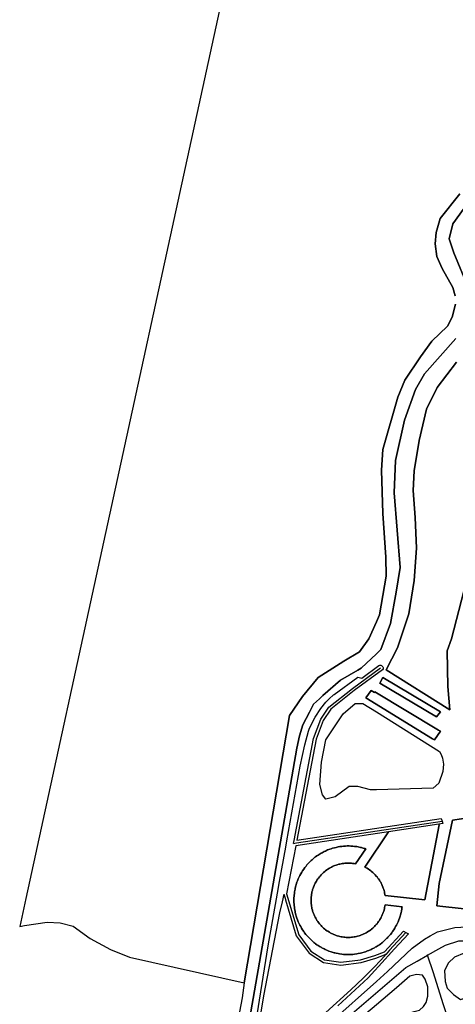
# Model space of a CAD drawing. Units: metres. Extents: x 5255559 to 7061863, y 13724997 to 15795658.
# Drawn here: x 6090714 to 6097170, y 15326545 to 15341131 of the extents above; entities that cross this region are included whole.
import ezdxf

# ---------------------------------------------------------------- set-up
doc = ezdxf.new("R2010")
doc.units = ezdxf.units.M
doc.layers.add('0_TERREIN', color=3, linetype='Continuous')
doc.layers.add('3_WEGEN', color=6, linetype='Continuous')

# ---------------------------------------------------------------- blocks, each defined once
blk = doc.blocks.new('03_oost.gml_roads')
for points in [[(239923.844, 603386.253), (239953.557, 603556.587), (239955.125, 603563.93), (239957.12, 603570.345), (239960.969, 603577.615), (239962.958, 603581.476), (239963.393, 603582.32), (239966.741, 603585.449), (239968.819, 603587.392), (239979.055, 603596.296), (239989.249, 603602.245), (239991.125, 603603.34), (240000, 603611.664), (240002.638, 603614.138), (240008.248, 603629.466), (240011.55, 603647.628), (240013.836, 603662.055), (240010.358, 603705.616), (240011.169, 603724.514), (240016.503, 603747.882), (240022.853, 603765.79), (240028.187, 603774.934), (240046.475, 603795.635)], [(240053.587, 603825.353), (240045.205, 603845.597), (240042.538, 603853.725), (240044.697, 603862.488), (240053.714, 603875.189)], [(239951.642, 603501.156), (239951.976, 603502.909), (239963.294, 603562.39), (239967.644, 603573.629), (239972.358, 603580.518), (239986.161, 603591.51), (240002.367, 603603.453)], [(239951.642, 603501.156), (239953.319, 603501.408), (240038.441, 603514.19)], [(239946.018, 603471.601), (239945.003, 603467.088), (239943.566, 603460.71), (239934.205, 603412.326), (239930.549, 603389.948), (239930.256, 603385.121), (239931.865, 603381.757), (239934.059, 603380.587), (239936.984, 603381.026), (239942.981, 603384.39), (239959.217, 603394.335), (239964.627, 603397.846), (239970.479, 603402.526), (239985.105, 603415.69), (239992.272, 603422.564), (239998.561, 603428.707), (240002.561, 603433.13), (240005.726, 603436.629)], [(239946.018, 603471.601), (239946.748, 603469.13), (239947.008, 603468.248), (239953.236, 603447.172), (239960.721, 603437.192), (239969.205, 603431.702), (239979.186, 603430.205), (239991.163, 603431.702), (239999.647, 603434.197), (240002.281, 603435.251), (240005.726, 603436.629)], [(240017.272, 603449.161), (240007.709, 603438.781), (240005.726, 603436.629)], [(240029.946, 603436.014), (240036.376, 603439.637), (240040.33, 603441.865), (240048.108, 603444.373), (240055.632, 603444.373), (240107.163, 603424.688), (240125.773, 603419.975), (240129.968, 603421.955), (240133.299, 603423.528)], [(239924.218, 603356.563), (239962.75, 603382.147), (240017.148, 603428.803), (240023.772, 603432.536), (240029.946, 603436.014)], [(240041.633, 603399.487), (240039.069, 603407.501), (240033.261, 603425.655), (240029.946, 603436.014)]]:
    blk.add_lwpolyline(points)
for p in [(240005.726, 603436.629), (240029.946, 603436.014)]:
    blk.add_point(p)
blk = doc.blocks.new('03_oost.gml_terrain')
for points in [[(239938.455, 604124.718), (239795.438, 603468.915), (239791.899, 603452.714), (239794.685, 603453.304), (239807.938, 603455.199), (239815.512, 603454.82), (239823.085, 603452.926), (239832.931, 603445.727), (239844.8, 603439.234), (239855.899, 603434.792), (239922.822, 603419.761), (239949.383, 603575.668), (239956.926, 603586.736), (239965.979, 603597.805), (239981.065, 603607.365), (239990.12, 603612.899), (239995.652, 603620.446), (240000, 603630.451), (240001.77, 603634.525), (240005.641, 603656.974), (240005.479, 603668.159), (240003.858, 603693.448), (240003.047, 603718.899), (240003.858, 603730.896), (240012.53, 603761.372), (240016.582, 603771.259), (240025.822, 603784.876), (240032.465, 603794.116), (240041.544, 603802.87), (240044.3, 603808.058), (240046.245, 603815.677)], [(240046.083, 603820.54), (240044.543, 603825.403), (240038.384, 603836.427), (240035.304, 603843.397), (240034.332, 603850.854), (240034.818, 603857.5), (240037.249, 603865.606), (240048.676, 603880.033)], [(240048.676, 603880.033), (240037.249, 603865.606), (240034.818, 603857.5), (240034.332, 603850.854), (240035.304, 603843.397), (240038.384, 603836.427), (240044.543, 603825.403), (240046.083, 603820.54)], [(240046.245, 603815.677), (240044.3, 603808.058), (240041.544, 603802.87), (240032.465, 603794.116), (240025.822, 603784.876), (240016.582, 603771.259), (240012.53, 603761.372), (240003.858, 603730.896), (240003.047, 603718.899), (240003.858, 603693.448), (240005.479, 603668.159), (240005.641, 603656.974), (240001.77, 603634.525), (240000, 603630.451), (239995.652, 603620.446), (239990.12, 603612.899), (239981.065, 603607.365), (239965.979, 603597.805), (239956.926, 603586.736), (239949.383, 603575.668), (239922.822, 603419.761), (239921.653, 603411.122), (239913.725, 603369.18)], [(239923.844, 603386.253), (239953.557, 603556.587), (239955.125, 603563.93), (239957.12, 603570.345), (239960.969, 603577.615), (239962.958, 603581.476), (239963.393, 603582.32), (239966.741, 603585.449), (239968.819, 603587.392), (239979.055, 603596.296), (239989.249, 603602.245), (239991.125, 603603.34), (240000, 603611.664), (240002.638, 603614.138), (240008.248, 603629.466), (240011.55, 603647.628), (240013.836, 603662.055), (240010.358, 603705.616), (240011.169, 603724.514), (240016.503, 603747.882), (240022.853, 603765.79), (240028.187, 603774.934), (240046.475, 603795.635)], [(240053.587, 603825.353), (240045.205, 603845.597), (240042.538, 603853.725), (240044.697, 603862.488), (240053.714, 603875.189)], [(240053.714, 603875.189), (240044.697, 603862.488), (240042.538, 603853.725), (240045.205, 603845.597), (240053.587, 603825.353)], [(240046.475, 603795.635), (240028.187, 603774.934), (240022.853, 603765.79), (240016.503, 603747.882), (240011.169, 603724.514), (240010.358, 603705.616), (240013.836, 603662.055), (240011.55, 603647.628), (240008.248, 603629.466), (240002.638, 603614.138), (240000, 603611.664), (239991.125, 603603.34), (239989.249, 603602.245), (239979.055, 603596.296), (239968.819, 603587.392), (239966.741, 603585.449), (239963.393, 603582.32), (239962.958, 603581.476), (239960.969, 603577.615), (239957.12, 603570.345), (239955.125, 603563.93), (239953.557, 603556.587), (239923.844, 603386.253)], [(239973.514, 603396.801), (240000, 603420.535), (240006.59, 603426.441), (240020.977, 603439.968), (240028.049, 603445.38), (240031.461, 603447.276), (240035.622, 603449.588), (240045.719, 603452.113), (240052.872, 603452.534)], [(240012.332, 603615.206), (240019.036, 603634.99), (240022.053, 603654.444), (240023.379, 603673.372), (240022.721, 603691.205), (240021.457, 603706.982), (240022.065, 603718.505), (240025.032, 603736.069), (240029.245, 603754.332), (240035.401, 603767.09), (240046.865, 603781.769)], [(240083.084, 603772.307), (240043.902, 603620.523), (240041.332, 603613.454), (240041.655, 603592.57), (240042.938, 603579.075), (240005.683, 603602.329), (240012.332, 603615.206)], [(240046.865, 603781.769), (240035.401, 603767.09), (240029.245, 603754.332), (240025.032, 603736.069), (240022.065, 603718.505), (240021.457, 603706.982), (240022.721, 603691.205), (240023.379, 603673.372), (240022.053, 603654.444), (240019.036, 603634.99), (240012.332, 603615.206), (240005.683, 603602.329), (240042.938, 603579.075), (240041.655, 603592.57), (240041.332, 603613.454), (240043.902, 603620.523), (240083.084, 603772.307)], [(239973.541, 603579.414), (239969.068, 603572.879), (239964.839, 603561.949), (239953.636, 603503.073), (240037.913, 603515.72), (240038.441, 603514.19), (240038.86, 603512.652), (240036.528, 603512.298), (240036.644, 603511.889), (240028.361, 603468.269), (240005.062, 603470.697), (240004.974, 603471.329), (240004.812, 603472.241), (240004.688, 603472.816), (240004.469, 603473.692), (240004.297, 603474.282), (240004.024, 603475.117), (240003.807, 603475.711), (240003.485, 603476.506), (240003.216, 603477.109), (240002.849, 603477.859), (240002.532, 603478.453), (240002.125, 603479.158), (240001.767, 603479.732), (240001.299, 603480.426), (240000.918, 603480.953), (240000.392, 603481.629), (239999.982, 603482.119), (239999.393, 603482.774), (239998.972, 603483.212), (239998.331, 603483.834), (239997.886, 603484.237), (239997.177, 603484.834), (239996.736, 603485.183), (239995.973, 603485.739), (239995.521, 603486.047), (239994.553, 603486.651), (239994.094, 603486.913), (239993.3, 603487.333), (240007.179, 603507.878), (239953.002, 603499.743), (239947.662, 603471.681), (239954.688, 603447.903), (239961.83, 603438.379), (239969.784, 603433.233), (239979.204, 603431.82), (239990.838, 603433.274), (239999.119, 603435.709), (240004.795, 603437.98), (240015.852, 603449.958), (240017.272, 603449.161), (240018.683, 603448.346), (240010.623, 603439.583), (240006.896, 603435.538), (240005.155, 603433.649), (239995.177, 603422.822), (239977.516, 603406.434)], [(239928.311, 603387.727), (239936.809, 603441.332), (239942.296, 603472.056), (239943.523, 603478.927), (239947.103, 603498.975), (239947.746, 603502.576), (239955.537, 603546.21), (239958.26, 603558.656), (239960.467, 603566.55), (239960.969, 603568.349), (239964.248, 603574.764), (239967.527, 603579.896), (239970.521, 603583.603), (239972.483, 603585.392), (239975.021, 603587.706), (239975.367, 603588.022), (239989.123, 603598.079), (239991.574, 603597.486), (240001.531, 603604.812), (240002.006, 603605.001), (240002.523, 603605.041), (240002.976, 603604.925), (240003.488, 603604.574), (240003.82, 603604.111), (240003.947, 603603.661), (240003.895, 603603.043), (240003.497, 603602.337), (239987.147, 603590.25), (239973.541, 603579.414)], [(240003.733, 603597.903), (240001.961, 603594.614), (240035.112, 603574.875), (240037.389, 603577.912), (240003.733, 603597.903)], [(240001.961, 603594.614), (240003.733, 603597.903), (240037.389, 603577.912), (240035.112, 603574.875), (240001.961, 603594.614)], [(240036.324, 603567.204), (240037.389, 603566.524), (240033.846, 603561.463), (240032.802, 603562.104), (239993.863, 603586.01), (239996.9, 603590.312), (239998.9, 603589.137), (239999.178, 603589.553), (240036.324, 603567.204)], [(239996.9, 603590.312), (239993.863, 603586.01), (240032.802, 603562.104), (240033.846, 603561.463), (240037.389, 603566.524), (240036.324, 603567.204), (239999.178, 603589.553), (239998.9, 603589.137), (239996.9, 603590.312)], [(239976.037, 603528.373), (239970.505, 603526.864), (239968.493, 603529.38), (239966.985, 603535.417), (239967.992, 603548.499), (239970.505, 603561.58), (239980.564, 603576.674), (239987.604, 603582.711), (239992.131, 603582.711), (240000, 603577.791), (240036.845, 603554.755), (240037.915, 603553.055), (240038.646, 603550.86), (240039.134, 603547.446), (240038.891, 603543.07), (240036.479, 603536.313), (240033.102, 603533.417), (240000, 603532.398), (239996.658, 603532.398), (239989.114, 603534.412), (239984.084, 603534.412), (239976.037, 603528.373)], [(240069.967, 603454.828), (240076.503, 603485.212), (240084.912, 603524.305), (240076.035, 603519.431), (240044.397, 603514.662), (240036.596, 603477.808), (240035.296, 603464.8), (240051.331, 603463.066), (240063.465, 603459.164), (240069.967, 603454.828)], [(240076.035, 603519.431), (240084.912, 603524.305), (240076.503, 603485.212), (240069.967, 603454.828), (240063.465, 603459.164), (240051.331, 603463.066), (240035.296, 603464.8), (240036.596, 603477.808), (240044.397, 603514.662), (240076.035, 603519.431)], [(240036.644, 603511.889), (240036.528, 603512.298), (240007.179, 603507.878), (239993.3, 603487.333), (239994.094, 603486.913), (239994.553, 603486.651), (239995.521, 603486.047), (239995.973, 603485.739), (239996.736, 603485.183), (239997.177, 603484.834), (239997.886, 603484.237), (239998.331, 603483.834), (239998.972, 603483.212), (239999.393, 603482.774), (239999.982, 603482.119), (240000.392, 603481.629), (240000.918, 603480.953), (240001.299, 603480.426), (240001.767, 603479.732), (240002.125, 603479.158), (240002.532, 603478.453), (240002.849, 603477.859), (240003.216, 603477.109), (240003.485, 603476.506), (240003.807, 603475.711), (240004.024, 603475.117), (240004.297, 603474.282), (240004.469, 603473.692), (240004.688, 603472.816), (240004.812, 603472.241), (240004.974, 603471.329), (240005.062, 603470.697), (240028.361, 603468.269), (240036.644, 603511.889)], [(239951.895, 603467.826), (239951.934, 603466.469), (239951.966, 603465.835), (239952.024, 603465.141), (239952.171, 603463.798), (239952.294, 603462.968), (239952.548, 603461.573), (239952.714, 603460.822), (239953.041, 603459.532), (239953.287, 603458.692), (239953.695, 603457.45), (239954.001, 603456.623), (239954.477, 603455.449), (239954.858, 603454.602), (239955.392, 603453.508), (239955.861, 603452.631), (239956.427, 603451.651), (239956.952, 603450.806), (239957.633, 603449.794), (239958.178, 603449.04), (239958.948, 603448.048), (239959.515, 603447.366), (239960.398, 603446.382), (239960.965, 603445.787), (239961.946, 603444.831), (239962.519, 603444.307), (239963.587, 603443.401), (239964.181, 603442.925), (239964.572, 603442.631), (239965.358, 603442.06), (239965.997, 603441.62), (239967.186, 603440.868), (239967.725, 603440.546), (239968.287, 603440.234), (239969.533, 603439.58), (239970.215, 603439.254), (239971.099, 603438.859), (239971.564, 603438.662), (239972.279, 603438.382), (239973.595, 603437.912), (239974.317, 603437.685), (239975.399, 603437.373), (239975.827, 603437.261), (239976.473, 603437.109), (239977.684, 603436.853), (239978.594, 603436.697), (239979.871, 603436.518), (239980.802, 603436.425), (239981.941, 603436.346), (239982.979, 603436.309), (239984.133, 603436.308), (239985.125, 603436.34), (239986.334, 603436.424), (239987.267, 603436.518), (239988.529, 603436.695), (239989.389, 603436.842), (239990.665, 603437.11), (239991.473, 603437.306), (239992.805, 603437.681), (239993.745, 603437.983), (239994.865, 603438.388), (239995.65, 603438.696), (239996.902, 603439.248), (239997.6, 603439.581), (239998.849, 603440.237), (239999.404, 603440.545), (239999.947, 603440.87), (240001.133, 603441.62), (240001.765, 603442.055), (240002.56, 603442.631), (240002.949, 603442.925), (240003.532, 603443.39), (240004.616, 603444.311), (240005.184, 603444.829), (240005.983, 603445.601), (240006.285, 603445.907), (240006.739, 603446.387), (240007.613, 603447.363), (240008.181, 603448.047), (240008.959, 603449.047), (240009.507, 603449.808), (240010.176, 603450.802), (240010.7, 603451.644), (240011.273, 603452.639), (240011.758, 603453.546), (240012.268, 603454.588), (240012.656, 603455.452), (240013.132, 603456.623), (240013.437, 603457.449), (240013.845, 603458.692), (240014.08, 603459.492), (240014.415, 603460.812), (240014.584, 603461.576), (240014.839, 603462.987), (240014.939, 603463.634), (240014.991, 603464.07), (240005.061, 603465.241), (240004.974, 603464.619), (240004.812, 603463.705), (240004.687, 603463.125), (240004.468, 603462.251), (240004.297, 603461.663), (240004.024, 603460.827), (240003.807, 603460.234), (240003.485, 603459.439), (240003.216, 603458.836), (240002.849, 603458.086), (240002.532, 603457.492), (240002.125, 603456.786), (240001.767, 603456.213), (240001.299, 603455.519), (240000.918, 603454.991), (240000.392, 603454.317), (239999.982, 603453.825), (239999.393, 603453.171), (239998.972, 603452.732), (239998.324, 603452.105), (239997.887, 603451.707), (239997.177, 603451.111), (239996.736, 603450.763), (239995.973, 603450.207), (239995.521, 603449.898), (239994.553, 603449.293), (239994.094, 603449.032), (239993.241, 603448.581), (239992.758, 603448.349), (239991.89, 603447.963), (239991.351, 603447.749), (239990.485, 603447.436), (239989.935, 603447.26), (239989.065, 603447.011), (239988.463, 603446.864), (239987.606, 603446.681), (239986.992, 603446.575), (239986.138, 603446.455), (239985.485, 603446.387), (239984.65, 603446.328), (239983.769, 603446.306), (239983.158, 603446.306), (239982.481, 603446.329), (239981.646, 603446.388), (239980.993, 603446.455), (239980.14, 603446.575), (239979.527, 603446.683), (239978.668, 603446.864), (239978.066, 603447.011), (239977.197, 603447.26), (239976.646, 603447.436), (239975.782, 603447.749), (239975.241, 603447.963), (239974.374, 603448.349), (239973.894, 603448.58), (239973.042, 603449.029), (239972.579, 603449.293), (239971.609, 603449.897), (239971.158, 603450.207), (239970.395, 603450.763), (239969.948, 603451.116), (239969.242, 603451.71), (239968.808, 603452.105), (239968.16, 603452.732), (239967.739, 603453.171), (239967.149, 603453.825), (239966.746, 603454.309), (239966.216, 603454.988), (239965.832, 603455.519), (239965.363, 603456.213), (239965.007, 603456.786), (239964.598, 603457.492), (239964.28, 603458.091), (239963.912, 603458.846), (239963.646, 603459.439), (239963.325, 603460.234), (239963.107, 603460.827), (239962.835, 603461.663), (239962.664, 603462.251), (239962.445, 603463.125), (239962.32, 603463.699), (239962.159, 603464.606), (239962.076, 603465.173), (239961.976, 603466.114), (239961.935, 603466.658), (239961.899, 603467.628), (239961.896, 603468.143), (239961.935, 603469.286), (239961.976, 603469.831), (239962.076, 603470.771), (239962.159, 603471.34), (239962.32, 603472.246), (239962.443, 603472.816), (239962.664, 603473.692), (239962.835, 603474.282), (239963.107, 603475.117), (239963.325, 603475.711), (239963.646, 603476.506), (239963.912, 603477.099), (239964.28, 603477.853), (239964.598, 603478.453), (239965.007, 603479.158), (239965.364, 603479.732), (239965.832, 603480.426), (239966.216, 603480.957), (239966.746, 603481.636), (239967.15, 603482.118), (239967.739, 603482.774), (239968.16, 603483.212), (239968.808, 603483.84), (239969.242, 603484.236), (239969.948, 603484.829), (239970.395, 603485.183), (239971.158, 603485.739), (239971.609, 603486.046), (239972.579, 603486.651), (239973.042, 603486.916), (239973.894, 603487.366), (239974.384, 603487.601), (239975.247, 603487.984), (239975.771, 603488.191), (239976.642, 603488.507), (239977.197, 603488.685), (239978.066, 603488.933), (239978.668, 603489.081), (239979.527, 603489.263), (239980.14, 603489.37), (239980.993, 603489.489), (239981.658, 603489.558), (239982.487, 603489.615), (239983.158, 603489.638), (239983.973, 603489.638), (239984.643, 603489.615), (239985.473, 603489.558), (239986.138, 603489.49), (239986.992, 603489.37), (239987.787, 603489.223), (239993.787, 603497.947), (239993.384, 603498.083), (239992.814, 603498.261), (239991.732, 603498.571), (239991.305, 603498.683), (239990.659, 603498.836), (239989.447, 603499.091), (239988.538, 603499.249), (239987.258, 603499.427), (239986.307, 603499.521), (239985.169, 603499.6), (239984.147, 603499.635), (239982.997, 603499.635), (239982.006, 603499.603), (239980.811, 603499.521), (239979.868, 603499.426), (239978.608, 603499.251), (239977.742, 603499.103), (239976.468, 603498.835), (239975.657, 603498.639), (239974.327, 603498.263), (239973.593, 603498.031), (239972.882, 603497.781), (239972.264, 603497.555), (239971.593, 603497.292), (239970.243, 603496.703), (239969.532, 603496.365), (239968.298, 603495.717), (239967.725, 603495.399), (239967.172, 603495.067), (239965.998, 603494.324), (239965.366, 603493.891), (239964.572, 603493.313), (239964.181, 603493.019), (239963.592, 603492.548), (239962.509, 603491.63), (239961.942, 603491.11), (239961.149, 603490.343), (239960.847, 603490.038), (239960.393, 603489.557), (239959.521, 603488.583), (239958.962, 603487.912), (239958.274, 603487.034), (239957.639, 603486.156), (239956.955, 603485.142), (239956.432, 603484.3), (239955.861, 603483.313), (239955.392, 603482.436), (239954.858, 603481.342), (239954.477, 603480.497), (239954.001, 603479.321), (239953.695, 603478.495), (239953.287, 603477.252), (239953.041, 603476.414), (239952.712, 603475.113), (239952.547, 603474.368), (239952.297, 603472.989), (239952.17, 603472.145), (239952.022, 603470.786), (239951.967, 603470.112), (239951.935, 603469.534), (239951.897, 603468.265), (239951.895, 603467.826)], [(240014.991, 603464.07), (240014.939, 603463.634), (240014.839, 603462.987), (240014.584, 603461.576), (240014.415, 603460.812), (240014.08, 603459.492), (240013.845, 603458.692), (240013.437, 603457.449), (240013.132, 603456.623), (240012.656, 603455.452), (240012.268, 603454.588), (240011.758, 603453.546), (240011.273, 603452.639), (240010.7, 603451.644), (240010.176, 603450.802), (240009.507, 603449.808), (240008.959, 603449.047), (240008.181, 603448.047), (240007.613, 603447.363), (240006.739, 603446.387), (240006.285, 603445.907), (240005.983, 603445.601), (240005.184, 603444.829), (240004.616, 603444.311), (240003.532, 603443.39), (240002.949, 603442.925), (240002.56, 603442.631), (240001.765, 603442.055), (240001.133, 603441.62), (239999.947, 603440.87), (239999.404, 603440.545), (239998.849, 603440.237), (239997.6, 603439.581), (239996.902, 603439.248), (239995.65, 603438.696), (239994.865, 603438.388), (239993.745, 603437.983), (239992.805, 603437.681), (239991.473, 603437.306), (239990.665, 603437.11), (239989.389, 603436.842), (239988.529, 603436.695), (239987.267, 603436.518), (239986.334, 603436.424), (239985.125, 603436.34), (239984.133, 603436.308), (239982.979, 603436.309), (239981.941, 603436.346), (239980.802, 603436.425), (239979.871, 603436.518), (239978.594, 603436.697), (239977.684, 603436.853), (239976.473, 603437.109), (239975.827, 603437.261), (239975.399, 603437.373), (239974.317, 603437.685), (239973.595, 603437.912), (239972.279, 603438.382), (239971.564, 603438.662), (239971.099, 603438.859), (239970.215, 603439.254), (239969.533, 603439.58), (239968.287, 603440.234), (239967.725, 603440.546), (239967.186, 603440.868), (239965.997, 603441.62), (239965.358, 603442.06), (239964.572, 603442.631), (239964.181, 603442.925), (239963.587, 603443.401), (239962.519, 603444.307), (239961.946, 603444.831), (239960.965, 603445.787), (239960.398, 603446.382), (239959.515, 603447.366), (239958.948, 603448.048), (239958.178, 603449.04), (239957.633, 603449.794), (239956.952, 603450.806), (239956.427, 603451.651), (239955.861, 603452.631), (239955.392, 603453.508), (239954.858, 603454.602), (239954.477, 603455.449), (239954.001, 603456.623), (239953.695, 603457.45), (239953.287, 603458.692), (239953.041, 603459.532), (239952.714, 603460.822), (239952.548, 603461.573), (239952.294, 603462.968), (239952.171, 603463.798), (239952.024, 603465.141), (239951.966, 603465.835), (239951.934, 603466.469), (239951.895, 603467.826), (239951.897, 603468.265), (239951.935, 603469.534), (239951.967, 603470.112), (239952.022, 603470.786), (239952.17, 603472.145), (239952.297, 603472.989), (239952.547, 603474.368), (239952.712, 603475.113), (239953.041, 603476.414), (239953.287, 603477.252), (239953.695, 603478.495), (239954.001, 603479.321), (239954.477, 603480.497), (239954.858, 603481.342), (239955.392, 603482.436), (239955.861, 603483.313), (239956.432, 603484.3), (239956.955, 603485.142), (239957.639, 603486.156), (239958.274, 603487.034), (239958.962, 603487.912), (239959.521, 603488.583), (239960.393, 603489.557), (239960.847, 603490.038), (239961.149, 603490.343), (239961.942, 603491.11), (239962.509, 603491.63), (239963.592, 603492.548), (239964.181, 603493.019), (239964.572, 603493.313), (239965.366, 603493.891), (239965.998, 603494.324), (239967.172, 603495.067), (239967.725, 603495.399), (239968.298, 603495.717), (239969.532, 603496.365), (239970.243, 603496.703), (239971.593, 603497.292), (239972.264, 603497.555), (239972.882, 603497.781), (239973.593, 603498.031), (239974.327, 603498.263), (239975.657, 603498.639), (239976.468, 603498.835), (239977.742, 603499.103), (239978.608, 603499.251), (239979.868, 603499.426), (239980.811, 603499.521), (239982.006, 603499.603), (239982.997, 603499.635), (239984.147, 603499.635), (239985.169, 603499.6), (239986.307, 603499.521), (239987.258, 603499.427), (239988.538, 603499.249), (239989.447, 603499.091), (239990.659, 603498.836), (239991.305, 603498.683), (239991.732, 603498.571), (239992.814, 603498.261), (239993.384, 603498.083), (239993.787, 603497.947), (239987.787, 603489.223), (239986.992, 603489.37), (239986.138, 603489.49), (239985.473, 603489.558), (239984.643, 603489.615), (239983.973, 603489.638), (239983.158, 603489.638), (239982.487, 603489.615), (239981.658, 603489.558), (239980.993, 603489.489), (239980.14, 603489.37), (239979.527, 603489.263), (239978.668, 603489.081), (239978.066, 603488.933), (239977.197, 603488.685), (239976.642, 603488.507), (239975.771, 603488.191), (239975.247, 603487.984), (239974.384, 603487.601), (239973.894, 603487.366), (239973.042, 603486.916), (239972.579, 603486.651), (239971.609, 603486.046), (239971.158, 603485.739), (239970.395, 603485.183), (239969.948, 603484.829), (239969.242, 603484.236), (239968.808, 603483.84), (239968.16, 603483.212), (239967.739, 603482.774), (239967.15, 603482.118), (239966.746, 603481.636), (239966.216, 603480.957), (239965.832, 603480.426), (239965.364, 603479.732), (239965.007, 603479.158), (239964.598, 603478.453), (239964.28, 603477.853), (239963.912, 603477.099), (239963.646, 603476.506), (239963.325, 603475.711), (239963.107, 603475.117), (239962.835, 603474.282), (239962.664, 603473.692), (239962.443, 603472.816), (239962.32, 603472.246), (239962.159, 603471.34), (239962.076, 603470.771), (239961.976, 603469.831), (239961.935, 603469.286), (239961.896, 603468.143), (239961.899, 603467.628), (239961.935, 603466.658), (239961.976, 603466.114), (239962.076, 603465.173), (239962.159, 603464.606), (239962.32, 603463.699), (239962.445, 603463.125), (239962.664, 603462.251), (239962.835, 603461.663), (239963.107, 603460.827), (239963.325, 603460.234), (239963.646, 603459.439), (239963.912, 603458.846), (239964.28, 603458.091), (239964.598, 603457.492), (239965.007, 603456.786), (239965.363, 603456.213), (239965.832, 603455.519), (239966.216, 603454.988), (239966.746, 603454.309), (239967.149, 603453.825), (239967.739, 603453.171), (239968.16, 603452.732), (239968.808, 603452.105), (239969.242, 603451.71), (239969.948, 603451.116), (239970.395, 603450.763), (239971.158, 603450.207), (239971.609, 603449.897), (239972.579, 603449.293), (239973.042, 603449.029), (239973.894, 603448.58), (239974.374, 603448.349), (239975.241, 603447.963), (239975.782, 603447.749), (239976.646, 603447.436), (239977.197, 603447.26), (239978.066, 603447.011), (239978.668, 603446.864), (239979.527, 603446.683), (239980.14, 603446.575), (239980.993, 603446.455), (239981.646, 603446.388), (239982.481, 603446.329), (239983.158, 603446.306), (239983.769, 603446.306), (239984.65, 603446.328), (239985.485, 603446.387), (239986.138, 603446.455), (239986.992, 603446.575), (239987.606, 603446.681), (239988.463, 603446.864), (239989.065, 603447.011), (239989.935, 603447.26), (239990.485, 603447.436), (239991.351, 603447.749), (239991.89, 603447.963), (239992.758, 603448.349), (239993.241, 603448.581), (239994.094, 603449.032), (239994.553, 603449.293), (239995.521, 603449.898), (239995.973, 603450.207), (239996.736, 603450.763), (239997.177, 603451.111), (239997.887, 603451.707), (239998.324, 603452.105), (239998.972, 603452.732), (239999.393, 603453.171), (239999.982, 603453.825), (240000.392, 603454.317), (240000.918, 603454.991), (240001.299, 603455.519), (240001.767, 603456.213), (240002.125, 603456.786), (240002.532, 603457.492), (240002.849, 603458.086), (240003.216, 603458.836), (240003.485, 603459.439), (240003.807, 603460.234), (240004.024, 603460.827), (240004.297, 603461.663), (240004.468, 603462.251), (240004.687, 603463.125), (240004.812, 603463.705), (240004.974, 603464.619), (240005.061, 603465.241), (240014.991, 603464.07)], [(240133.921, 603414.333), (240107.336, 603420.596), (240086.667, 603427.055), (240056.033, 603437.391), (240051.236, 603437.206), (240045.514, 603434.807), (240042.008, 603431.485), (240039.794, 603427.055), (240040.163, 603420.596), (240041.27, 603416.72), (240044.961, 603413.029), (240049.065, 603410.114), (240050.312, 603410.44), (240058.986, 603410.44), (240085.375, 603411.732), (240104.752, 603411.548), (240130.772, 603408.779), (240146.853, 603408.594), (240157.366, 603408.594), (240133.921, 603414.333)], [(240026.876, 603424.287), (240023.369, 603424.656), (240019.494, 603423.733), (240011.743, 603416.904), (240000, 603407.017), (239979.172, 603389.238), (239965.126, 603378.528), (239981.129, 603387.161), (240000, 603395.503), (240022.077, 603403.057), (240025.13, 603403.855), (240027.428, 603406.015), (240029.09, 603408.415), (240030.013, 603412.106), (240030.013, 603417.458), (240028.537, 603421.888), (240026.876, 603424.287)]]:
    blk.add_lwpolyline(points)

msp = doc.modelspace()

# ---------------------------------------------------------------- block references
at = {"layer": '0_TERREIN', "xscale": 25.4, "yscale": 25.4, "zscale": 25.4}
msp.add_blockref('03_oost.gml_terrain', (0, 0), dxfattribs=at)
at = {"layer": '3_WEGEN', "xscale": 25.4, "yscale": 25.4, "zscale": 25.4}
msp.add_blockref('03_oost.gml_roads', (0, 0), dxfattribs=at)

doc.saveas('drawing.dxf')
